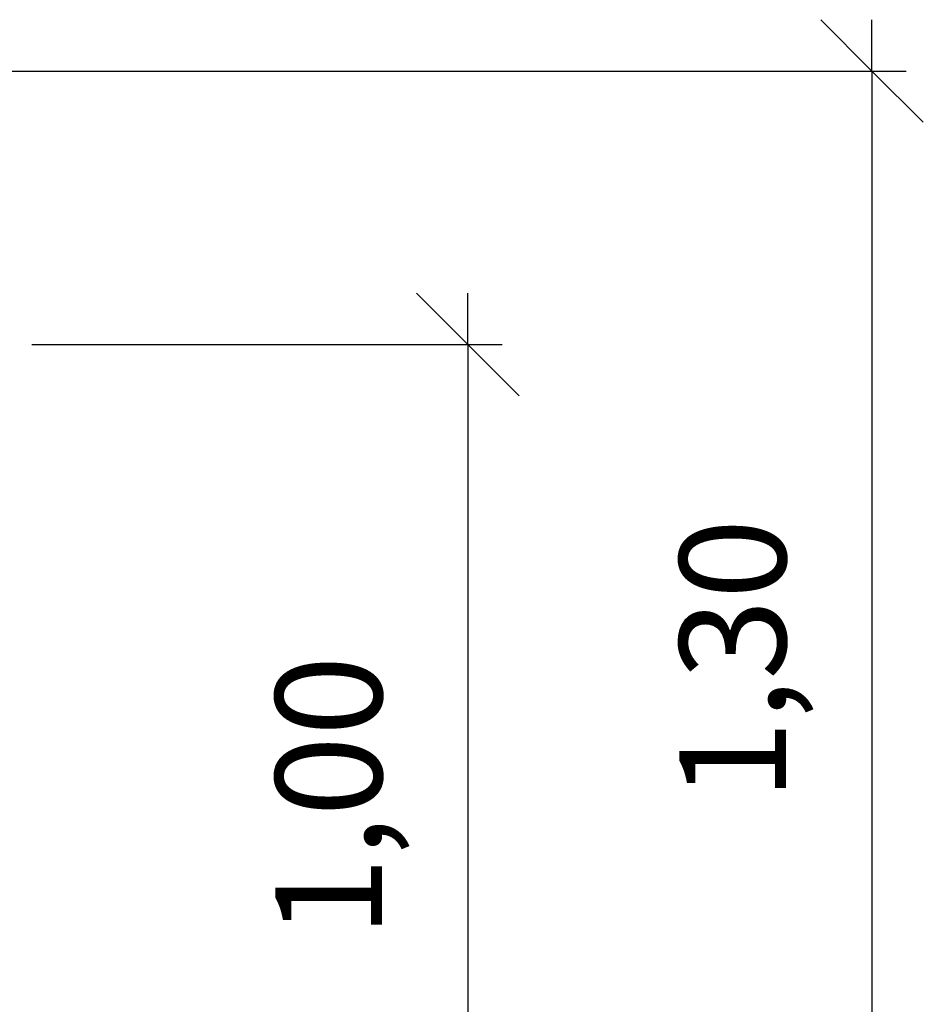
# Model space of a CAD drawing. Units: metres. Extents: x -5.7 to 4.8, y -4.7 to 12.8.
# Drawn here: x 3.2 to 4.2, y 8.8 to 9.8 of the extents above; entities that cross this region are included whole.
import ezdxf

# ---------------------------------------------------------------- set-up
doc = ezdxf.new("R2010")
doc.units = ezdxf.units.M
doc.layers.add('Dimensions', color=7, linetype='Continuous')
doc.styles.add('Arial', font='arial.ttf')

msp = doc.modelspace()

# ---------------------------------------------------------------- linework, layer by layer
at = {"layer": 'Dimensions'}
for p, q in [((4.1127, 9.8303), (4.1689, 9.774)), ((4.1689, 9.774), (4.1689, 9.8303)), ((3.1733, 9.774), (4.2064, 9.774)), ((4.1689, 9.774), (4.2252, 9.7178)), ((4.1689, 9.774), (4.1689, 8.474)), ((3.6699, 9.5303), (3.7261, 9.474)), ((3.7261, 9.474), (3.7261, 9.5303)), ((3.2483, 9.474), (3.7636, 9.474)), ((3.7261, 9.474), (3.7824, 9.4178)), ((3.7261, 9.474), (3.7261, 8.474))]:
    msp.add_line(p, q, dxfattribs=at)

# ---------------------------------------------------------------- texts
at = {"layer": 'Dimensions', "char_height": 0.11669, "attachment_point": 7, "rotation": 90, "style": 'Arial'}
for s, insert in [('1,30', (4.1111, 8.9739)), ('1,00', (3.6683, 8.8239))]:
    msp.add_mtext(s, dxfattribs=dict(at, insert=insert))

doc.saveas('drawing.dxf')
